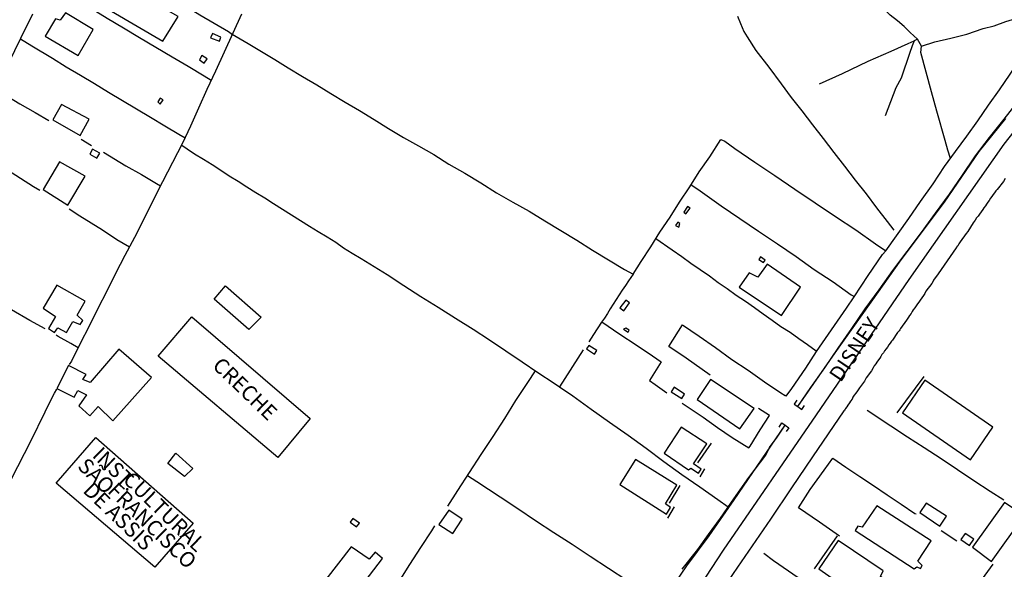
# Model space of a CAD drawing. Units: millimetres. Extents: x 187950 to 190364, y 1665975 to 1668750.
# Drawn here: x 189157 to 189319, y 1668031 to 1668122 of the extents above; entities that cross this region are included whole.
import ezdxf
from ezdxf.enums import TextEntityAlignment as Align

# ---------------------------------------------------------------- set-up
doc = ezdxf.new("R2010")
doc.units = ezdxf.units.MM
for name, color, linetype in [('IMAGEM', 7, 'Continuous'), ('V-EDIFICACAO', 2, 'Continuous'), ('V-EDIFICACAO_IDENTIFICADA', 6, 'Continuous'), ('V-EIXO_DE_LOGRADOURO', 3, 'Continuous'), ('V-LOTE', 1, 'Continuous'), ('V-NOME_DOS_LOGRADOUROS', 7, 'Continuous'), ('V-PONTE_VIADUTO_PASSARELA', 2, 'Continuous'), ('V-QUADRA', 6, 'Continuous'), ('V-TESTADA', 5, 'Continuous'), ('V-VALETA', 6, 'Continuous')]:
    doc.layers.add(name, color=color, linetype=linetype)
picture_1 = doc.add_image_def('image1.jpg', size_in_pixel=(4021, 4623))

msp = doc.modelspace()

# ---------------------------------------------------------------- linework, layer by layer
at = {"layer": 'V-EDIFICACAO'}
for points in [[(189174.27, 1668127.07), (189171.69, 1668123.08), (189180.13, 1668118.17), (189182.68, 1668122.22), (189174.27, 1668127.07)], [(189163.23, 1668121.62), (189162.49, 1668121.82), (189160.74, 1668119.01), (189166.19, 1668115.79), (189168.66, 1668120.11), (189164.14, 1668122.85), (189163.23, 1668121.62)], [(189188.33, 1668119.42), (189188.01, 1668118.73), (189189.47, 1668118.14), (189189.74, 1668118.8), (189188.33, 1668119.42)], [(189186.57, 1668115.8), (189186.18, 1668115.08), (189186.96, 1668114.55), (189187.45, 1668115.24), (189186.57, 1668115.8)], [(189179.72, 1668108.78), (189179.32, 1668108.18), (189179.7, 1668107.78), (189180.21, 1668108.48), (189179.72, 1668108.78)], [(189163.47, 1668107.76), (189162.03, 1668105.18), (189166.53, 1668102.63), (189168.01, 1668105.33), (189163.47, 1668107.76)], [(189168.58, 1668100.38), (189168.11, 1668099.55), (189169.29, 1668098.87), (189169.77, 1668099.74), (189168.58, 1668100.38)], [(189163.13, 1668098.3), (189160.44, 1668093.73), (189164.52, 1668091.16), (189167.38, 1668095.94), (189163.13, 1668098.3)], [(189266.64, 1668090.92), (189266.03, 1668090.02), (189266.37, 1668089.71), (189267.04, 1668090.67), (189266.64, 1668090.92)], [(189265.35, 1668088.14), (189265.01, 1668088.34), (189264.67, 1668087.83), (189265.19, 1668087.54), (189265.35, 1668088.14)], [(189278.66, 1668082.63), (189278.39, 1668082.22), (189279.15, 1668081.7), (189279.44, 1668082.12), (189278.66, 1668082.63)], [(189276.76, 1668080.01), (189275.15, 1668077.66), (189282.11, 1668072.98), (189285.24, 1668077.64), (189279.73, 1668081.43), (189278.21, 1668079.27), (189276.76, 1668080.01)], [(189162.69, 1668077.98), (189160.44, 1668074.17), (189162.48, 1668072.82), (189161.34, 1668070.85), (189162.29, 1668070.19), (189162.87, 1668070.95), (189164.26, 1668070.19), (189165.35, 1668072.01), (189166.51, 1668071.47), (189166.95, 1668072.17), (189166.03, 1668073.02), (189167.38, 1668075.35), (189162.69, 1668077.98)], [(189256.44, 1668075.49), (189255.46, 1668074.23), (189256.12, 1668073.73), (189257.07, 1668075.07), (189256.44, 1668075.49)], [(189256.44, 1668070.89), (189256.06, 1668070.71), (189256.86, 1668070.25), (189256.98, 1668070.56), (189256.44, 1668070.89)], [(189250.35, 1668068.05), (189249.97, 1668067.48), (189251.32, 1668066.62), (189251.7, 1668067.2), (189250.35, 1668068.05)], [(189264.44, 1668061.15), (189263.94, 1668060.39), (189265.66, 1668059.29), (189266.15, 1668060.03), (189264.44, 1668061.15)], [(189270.4, 1668062.43), (189268.2, 1668059.15), (189275.26, 1668054.3), (189277.61, 1668057.65), (189270.4, 1668062.43)], [(189305.74, 1668062.34), (189302.04, 1668056.97), (189313.26, 1668049.23), (189316.94, 1668054.58), (189305.74, 1668062.34)], [(189265.56, 1668054.6), (189262.75, 1668050.32), (189266.76, 1668047.58), (189267.16, 1668047.85), (189268.45, 1668047.01), (189268.88, 1668047.69), (189267.59, 1668048.52), (189267.59, 1668048.52), (189269.81, 1668051.85), (189265.56, 1668054.6)], [(189258.06, 1668049.25), (189255.46, 1668045.16), (189263.15, 1668040.28), (189263.81, 1668041.34), (189263.01, 1668041.98), (189264.87, 1668045.03), (189258.06, 1668049.25)], [(189297.8, 1668041.64), (189295.42, 1668038.13), (189294.71, 1668038.27), (189294.24, 1668037.59), (189303.96, 1668031.25), (189304.44, 1668031.58), (189305, 1668031.33), (189305.31, 1668031.78), (189304.59, 1668032.5), (189306.8, 1668035.86), (189297.8, 1668041.64)], [(189305.94, 1668042.06), (189304.93, 1668040.51), (189308.23, 1668038.28), (189309.31, 1668039.91), (189305.94, 1668042.06)], [(189313.58, 1668034.81), (189316.71, 1668032.48), (189322.1, 1668040), (189318.85, 1668042.15), (189313.58, 1668034.81)], [(189227.27, 1668040.93), (189225.64, 1668038.54), (189227.92, 1668037.09), (189229.46, 1668039.45), (189227.27, 1668040.93)], [(189211.44, 1668039.55), (189211.02, 1668038.94), (189212.08, 1668038.15), (189212.55, 1668038.78), (189211.44, 1668039.55)], [(189312.39, 1668037.08), (189311.67, 1668036.06), (189313.12, 1668035.08), (189313.83, 1668036.12), (189312.39, 1668037.08)], [(189291.45, 1668035.93), (189288.27, 1668031.27), (189293.4, 1668027.67), (189294.25, 1668028.43), (189296.8, 1668026.69), (189297.14, 1668027.03), (189297.81, 1668026.69), (189299.51, 1668029.14), (189298.41, 1668029.97), (189298.86, 1668030.9), (189291.45, 1668035.93)], [(189211.17, 1668034.9), (189207.02, 1668029.52), (189211.21, 1668026.18), (189216.38, 1668032.93), (189215.17, 1668034.01), (189214.15, 1668032.87), (189211.17, 1668034.9)]]:
    msp.add_lwpolyline(points, close=True, dxfattribs=at)
at = {"layer": 'V-EDIFICACAO_IDENTIFICADA'}
for points in [[(189188.59, 1668075.69), (189190.5, 1668077.85), (189190.5, 1668077.85), (189196.36, 1668072.73), (189194.34, 1668070.69), (189194.34, 1668070.69), (189188.59, 1668075.69), (189188.59, 1668075.69)], [(189179.4, 1668066.26), (189184.91, 1668072.76), (189184.91, 1668072.76), (189184.91, 1668072.76), (189184.91, 1668072.76), (189184.91, 1668072.76), (189204.46, 1668055.99), (189204.46, 1668055.99), (189204.46, 1668055.99), (189204.46, 1668055.99), (189199.09, 1668049.6), (189199.09, 1668049.6), (189199.09, 1668049.6), (189179.4, 1668066.26), (189179.4, 1668066.26), (189179.4, 1668066.26), (189179.4, 1668066.26), (189179.4, 1668066.26), (189179.4, 1668066.26)], [(189164.63, 1668064.76), (189162.69, 1668060.98), (189165.57, 1668059.51), (189166.13, 1668060.63), (189167.56, 1668059.92), (189167.56, 1668059.92), (189166.33, 1668058.11), (189168.14, 1668056.47), (189169.48, 1668057.99), (189171.89, 1668055.64), (189178.27, 1668062.78), (189178.27, 1668062.78), (189172.89, 1668067.43), (189172.89, 1668067.43), (189172.89, 1668067.43), (189168.17, 1668061.96), (189166.99, 1668062.44), (189167.52, 1668063.27), (189164.63, 1668064.76)], [(189162.57, 1668045.37), (189169.1, 1668052.91), (189169.1, 1668052.91), (189169.1, 1668052.91), (189169.1, 1668052.91), (189185.15, 1668038.8), (189185.15, 1668038.8), (189185.15, 1668038.8), (189185.15, 1668038.8), (189185.15, 1668038.8), (189178.83, 1668031.51), (189178.83, 1668031.51), (189178.83, 1668031.51), (189178.83, 1668031.51), (189162.57, 1668045.37), (189162.57, 1668045.37), (189162.57, 1668045.37), (189162.57, 1668045.37), (189162.57, 1668045.37), (189162.57, 1668045.37)], [(189180.98, 1668048.61), (189182.28, 1668050.29), (189185.08, 1668047.8), (189183.75, 1668046.44), (189180.98, 1668048.61), (189180.98, 1668048.61)]]:
    msp.add_lwpolyline(points, close=True, dxfattribs=at)
at = {"layer": 'V-EIXO_DE_LOGRADOURO'}
msp.add_lwpolyline([(189151.65, 1667856.6), (189168.46, 1667881.19), (189182.34, 1667902.67), (189196.49, 1667924.29), (189212.13, 1667945.91), (189228.18, 1667967.79), (189243.28, 1667989.93), (189257.97, 1668012.07), (189272.53, 1668034.35), (189287.9, 1668056.63), (189303.14, 1668078.91), (189318.78, 1668101.19), (189326.63, 1668111.08)], dxfattribs=at)
at = {"layer": 'V-LOTE'}
for points in [[(189298.76, 1668083.04), (189299.29, 1668083.64), (189303.09, 1668088.95), (189305, 1668091.78), (189307.13, 1668094.64), (189309, 1668097.5), (189310.8, 1668099.99), (189312.65, 1668102.52), (189314.47, 1668105.05), (189316.25, 1668107.61), (189318.02, 1668110.17), (189319.79, 1668112.73), (189321.56, 1668115.29), (189323.33, 1668117.85), (189325.11, 1668120.41), (189326.89, 1668122.97), (189328.69, 1668125.53), (189330.49, 1668128.09), (189332.29, 1668130.65), (189333.8, 1668132.76)], [(189161.27, 1668127.74), (189163.26, 1668126.56), (189164.5, 1668125.78), (189168.42, 1668123.54), (189170.98, 1668121.93), (189173.65, 1668120.34), (189176.32, 1668118.75), (189178.99, 1668117.16), (189181.68, 1668115.59), (189184.34, 1668114.02), (189186.98, 1668112.45), (189188.14, 1668111.75)], [(189177.87, 1668127.44), (189181.59, 1668125.3), (189183.93, 1668123.91), (189186.27, 1668122.52), (189188.61, 1668121.13), (189190.95, 1668119.74), (189191.61, 1668119.29)], [(189158.7, 1668122.6), (189156.7, 1668118.59), (189154.73, 1668114.55), (189152.83, 1668110.51), (189152.05, 1668108.84), (189149.98, 1668103.77), (189148.71, 1668100.7), (189147.35, 1668097.58), (189145.61, 1668093.4), (189143.87, 1668089.22), (189142.24, 1668085.43), (189140.57, 1668081.47), (189138.99, 1668077.61), (189138.73, 1668077.05)], [(189193.1, 1668122.63), (189191.7, 1668119.49), (189190.26, 1668116.37), (189188.82, 1668113.25), (189187.43, 1668110.19), (189186.04, 1668107.13), (189184.69, 1668104.14), (189183.41, 1668101.34), (189181.77, 1668098.17), (189180.1, 1668094.98), (189178.52, 1668091.88), (189177.02, 1668088.84), (189175.49, 1668085.82), (189173.92, 1668082.85), (189172.35, 1668079.88), (189170.9, 1668077), (189169.45, 1668074.12), (189168, 1668071.24), (189166.55, 1668068.36), (189165.1, 1668065.48), (189164.73, 1668064.93)], [(189156.69, 1668118.57), (189158.57, 1668117.42), (189161.98, 1668115.34), (189164.24, 1668113.93), (189166.6, 1668112.57), (189168.91, 1668111.18), (189171.22, 1668109.79), (189173.53, 1668108.4), (189175.84, 1668107.01), (189178.15, 1668105.62), (189180.46, 1668104.23), (189182.77, 1668102.84), (189183.82, 1668102.25)], [(189191.6, 1668119.3), (189194.2, 1668117.76), (189196.41, 1668116.48), (189198.62, 1668115.13), (189200.83, 1668113.75), (189203.17, 1668112.37), (189205.51, 1668110.95), (189207.85, 1668109.53), (189210.19, 1668108.11), (189212.58, 1668106.73), (189214.97, 1668105.26), (189217.36, 1668103.79), (189219.81, 1668102.32), (189222.31, 1668100.92), (189224.8, 1668099.5), (189227.29, 1668097.88), (189229.92, 1668096.44), (189232.54, 1668094.82), (189235.16, 1668093.18), (189237.83, 1668091.67), (189240.5, 1668090.16), (189243.12, 1668088.56), (189245.74, 1668086.96), (189248.36, 1668085.36), (189250.98, 1668083.76), (189253.6, 1668082.16), (189256.23, 1668080.58), (189257.66, 1668079.81), (189258.96, 1668081.88), (189260.57, 1668084.27), (189262.05, 1668086.71), (189263.74, 1668089.19), (189265.3, 1668091.67), (189266.99, 1668094.15), (189268.57, 1668096.63), (189270.3, 1668099.11), (189272.1, 1668101.99), (189272.77, 1668101.67), (189274.44, 1668100.46), (189277.7, 1668098.25), (189281.04, 1668096.04), (189284.32, 1668093.76), (189287.68, 1668091.53), (189291.02, 1668089.3), (189294.34, 1668087.07), (189297.62, 1668084.81), (189299.29, 1668083.64)], [(189152.67, 1668110.17), (189153.61, 1668109.65), (189156.58, 1668107.87), (189159.1, 1668106.44), (189161.39, 1668105.08)], [(189166.67, 1668102), (189168.39, 1668100.98)], [(189148.69, 1668100.65), (189150.53, 1668099.48), (189151.49, 1668098.84), (189154.57, 1668096.97), (189156.69, 1668095.6), (189158.83, 1668094.21), (189159.9, 1668093.62)], [(189183.26, 1668101.06), (189184.14, 1668100.41), (189185.39, 1668099.61), (189186.83, 1668098.73), (189188.27, 1668097.85), (189189.69, 1668096.93), (189191.11, 1668096.01), (189192.55, 1668095.09), (189193.99, 1668094.17), (189195.47, 1668093.26), (189196.95, 1668092.35), (189198.39, 1668091.41), (189199.86, 1668090.47), (189201.34, 1668089.55), (189202.82, 1668088.63), (189204.3, 1668087.71), (189205.78, 1668086.83), (189207.22, 1668085.94), (189208.66, 1668085.05), (189209.94, 1668084.13), (189211.35, 1668083.24), (189212.84, 1668082.36), (189217.1, 1668079.71), (189219.89, 1668077.92), (189222.7, 1668076.13), (189225.51, 1668074.34), (189228.4, 1668072.53), (189231.29, 1668070.72), (189233.99, 1668068.95), (189236.69, 1668067.18), (189239.39, 1668065.37), (189241.98, 1668063.61), (189244.64, 1668061.85), (189245.51, 1668061.25), (189247.71, 1668059.73), (189250.77, 1668057.56), (189253.79, 1668055.39), (189256.86, 1668053.25), (189259.8, 1668051.1), (189262.74, 1668048.95), (189265.68, 1668046.81), (189268.66, 1668044.75), (189271.64, 1668042.69), (189273.33, 1668041.48)], [(189170.38, 1668099.86), (189174.06, 1668097.61), (189176.62, 1668096.23), (189179.09, 1668094.74), (189179.78, 1668094.35)], [(189267.22, 1668094.52), (189268.32, 1668093.78), (189272.18, 1668091.06), (189275.25, 1668088.95), (189278.34, 1668086.86), (189281.43, 1668084.77), (189284.52, 1668082.68), (189287.52, 1668080.56), (189290.63, 1668078.53), (189293.61, 1668076.39), (189294.01, 1668076.14)], [(189164.71, 1668090.54), (189166.47, 1668089.4), (189170.23, 1668087.07), (189172.55, 1668085.5), (189174.67, 1668084.27)], [(189261.42, 1668085.67), (189264.11, 1668083.77), (189265.68, 1668082.68), (189267.19, 1668081.58), (189268.73, 1668080.56), (189270.24, 1668079.52), (189271.69, 1668078.44), (189273.18, 1668077.4), (189274.66, 1668076.35), (189276.19, 1668075.34), (189277.67, 1668074.31), (189279.07, 1668073.27), (189280.58, 1668072.23), (189282.02, 1668071.18), (189283.55, 1668070.23), (189284.97, 1668069.21), (189286.39, 1668068.19), (189287.81, 1668067.17), (189287.9, 1668067.07)], [(189292.8, 1668074.19), (189294.1, 1668076.08), (189296.41, 1668079.56), (189298.76, 1668083.04)], [(189160.76, 1668070.77), (189158.25, 1668072.18), (189155.19, 1668073.91), (189152.13, 1668075.64), (189149.07, 1668077.37), (189146.01, 1668079.1), (189142.95, 1668080.83), (189141.16, 1668081.84), (189140.82, 1668082.06)], [(189257.66, 1668079.81), (189256.9, 1668078.71), (189256.38, 1668077.93), (189255.86, 1668077.15), (189255.34, 1668076.37), (189254.85, 1668075.6), (189254.37, 1668074.83), (189253.89, 1668074.06), (189253.41, 1668073.31), (189252.93, 1668072.56), (189252.46, 1668071.89), (189251.12, 1668069.86), (189250.35, 1668068.62)], [(189282.9, 1668059.69), (189283.8, 1668060.93), (189286.11, 1668064.31), (189287.9, 1668067.07), (189290.35, 1668070.63), (189292.8, 1668074.19)], [(189252.5, 1668071.95), (189255.49, 1668069.91), (189258.18, 1668068.12), (189260.87, 1668066.33), (189262.28, 1668065.34), (189260.38, 1668062.27), (189261.28, 1668061.59), (189263.23, 1668060.22)], [(189270.36, 1668063.17), (189266.41, 1668065.93), (189263.53, 1668067.89), (189265.82, 1668071.45), (189268.54, 1668069.58), (189271.26, 1668067.71), (189273.95, 1668065.74), (189276.64, 1668063.97), (189279.3, 1668062.05), (189282.02, 1668060.23), (189282.72, 1668059.8)], [(189166.19, 1668067.65), (189165, 1668068.38), (189162.9, 1668069.51), (189162.59, 1668069.72)], [(189249.4, 1668067.32), (189245.51, 1668061.25)], [(189227.13, 1668041.57), (189228.77, 1668044.13), (189230.69, 1668047.1), (189232.63, 1668050.07), (189234.57, 1668053.04), (189236.51, 1668056.01), (189238.35, 1668058.98), (189240.29, 1668061.96), (189241.57, 1668063.89)], [(189153.92, 1668043.82), (189155.21, 1668046.09), (189158.38, 1668052.3), (189160.79, 1668057.09), (189161.44, 1668058.47), (189162.31, 1668060.17), (189162.67, 1668060.82)], [(189282.9, 1668059.69), (189282.72, 1668059.8)], [(189265.75, 1668058.56), (189269.18, 1668056.24), (189271.59, 1668054.55), (189274, 1668052.86), (189276.71, 1668051.17)], [(189276.71, 1668051.17), (189276.72, 1668051.16), (189276.93, 1668051.43), (189278.62, 1668054.13), (189280.14, 1668056.53)], [(189280.14, 1668056.53), (189278.33, 1668057.68)], [(189296.22, 1668057.38), (189300.13, 1668054.83), (189302.87, 1668053.02), (189305.64, 1668051.22), (189308.41, 1668049.42), (189311.12, 1668047.62), (189313.83, 1668045.82), (189316.52, 1668044.02), (189318.76, 1668042.61)], [(189284.93, 1668041.28), (189286.86, 1668044.3), (189289.16, 1668047.52), (189290.56, 1668049.49)], [(189290.56, 1668049.49), (189292.73, 1668047.99), (189295, 1668046.47), (189297.27, 1668044.95), (189299.54, 1668043.43), (189301.81, 1668041.91), (189304.08, 1668040.39), (189304.3, 1668040.31)], [(189230.37, 1668046.61), (189231.88, 1668045.63), (189235.76, 1668043.12), (189238.64, 1668041.17), (189241.57, 1668039.21), (189244.58, 1668037.25), (189247.59, 1668035.29), (189250.6, 1668033.33), (189253.61, 1668031.37), (189256.62, 1668029.41), (189259.63, 1668027.45), (189259.82, 1668027.3)], [(189291.65, 1668036.63), (189288.37, 1668038.95), (189284.93, 1668041.28)], [(189214.27, 1668021.87), (189216.58, 1668025.39), (189219.08, 1668029.19), (189220.87, 1668031.97), (189222.66, 1668034.75), (189224.47, 1668037.53), (189224.98, 1668038.31)], [(189308.42, 1668037.58), (189311.02, 1668035.88)], [(189279.18, 1668033.82), (189280.8, 1668032.64), (189284.88, 1668029.8), (189287.52, 1668027.92), (189290.23, 1668026.06), (189292.89, 1668024.16), (189295.6, 1668022.31), (189298.27, 1668020.43), (189300.98, 1668018.57), (189303.7, 1668016.89), (189306.54, 1668014.95), (189309.4, 1668013.01), (189312.19, 1668011.05), (189314.98, 1668009.09), (189317.79, 1668007.18), (189320.6, 1668005.27), (189323.41, 1668003.36), (189325.11, 1668002.11)], [(189314.82, 1668029.02), (189317, 1668032)]]:
    msp.add_lwpolyline(points, dxfattribs=at)
at = {"layer": 'V-PONTE_VIADUTO_PASSARELA'}
for points in [[(189284.63, 1668059.01), (189284.19, 1668058.38), (189284.78, 1668057.99), (189285.48, 1668057.52), (189285.91, 1668058.18)], [(189281.7, 1668054.57), (189282.19, 1668055.3), (189282.7, 1668054.9), (189283.33, 1668054.5), (189282.89, 1668053.86)]]:
    msp.add_lwpolyline(points, dxfattribs=at)
at = {"layer": 'V-QUADRA'}
for points in [[(189284.78, 1668057.99), (189290.97, 1668066.85), (189296.9, 1668075.15), (189301.84, 1668082.16), (189308.95, 1668091.64), (189314.71, 1668099.99), (189319.06, 1668105.42)], [(189318.97, 1668095.52), (189318.68, 1668095.06), (189317.68, 1668093.75), (189317.46, 1668093.51), (189317.22, 1668093.21), (189316.99, 1668092.92), (189316.76, 1668092.58), (189316.55, 1668092.28), (189316.31, 1668091.94), (189316.1, 1668091.64), (189315.91, 1668091.34), (189315.71, 1668091.04), (189315.46, 1668090.74), (189315.27, 1668090.45), (189314.99, 1668090.04), (189314.73, 1668089.66), (189314.5, 1668089.34), (189314.26, 1668089.04), (189314.05, 1668088.7), (189313.71, 1668088.25), (189312.8, 1668086.84), (189312.54, 1668086.48), (189311.58, 1668085.12), (189311.35, 1668084.78), (189311.15, 1668084.48), (189311.11, 1668084.43), (189311.09, 1668084.39), (189311.03, 1668084.35), (189311.01, 1668084.24), (189310.9, 1668084.18), (189310.91, 1668084.1), (189307.95, 1668079.86), (189307.17, 1668078.79), (189307.15, 1668078.73), (189306.87, 1668078.24), (189305.92, 1668076.96), (189305.74, 1668076.62), (189305.51, 1668076.3), (189305.23, 1668075.89), (189304.98, 1668075.51), (189304.72, 1668075.19), (189304.55, 1668074.89), (189304.29, 1668074.55), (189304.08, 1668074.25), (189303.83, 1668073.91), (189303.65, 1668073.61), (189303.48, 1668073.32), (189303.23, 1668072.98), (189303.02, 1668072.68), (189302.69, 1668072.21), (189301.7, 1668070.82), (189301.61, 1668070.63), (189301.48, 1668070.44), (189301.4, 1668070.35), (189301.25, 1668070.18), (189300.42, 1668068.93), (189300.25, 1668068.76), (189300.01, 1668068.42), (189299.82, 1668068.12), (189299.56, 1668067.78), (189299.35, 1668067.48), (189299.1, 1668067.14), (189298.9, 1668066.84), (189298.67, 1668066.54), (189298.48, 1668066.24), (189298.29, 1668065.94), (189298.07, 1668065.65), (189297.84, 1668065.31), (189297.65, 1668065.01), (189297.39, 1668064.67), (189297.2, 1668064.37), (189296.92, 1668063.88), (189296.07, 1668062.73), (189296.03, 1668062.62), (189295.77, 1668062.17), (189294.94, 1668061.06), (189294.88, 1668060.92), (189294.64, 1668060.55), (189294.37, 1668060.19), (189294.09, 1668059.83), (189293.88, 1668059.51), (189293.73, 1668059.21), (189293.51, 1668058.87), (189293.3, 1668058.57), (189293.07, 1668058.23), (189292.87, 1668057.93), (189292.66, 1668057.64), (189292.62, 1668057.57), (189292.49, 1668057.4), (189292.43, 1668057.29), (189292.39, 1668057.28), (189287.24, 1668049.71), (189283.77, 1668044.57), (189280.3, 1668039.43), (189274.87, 1668031.52), (189271.57, 1668026.67)], [(189259.95, 1668022.14), (189266.53, 1668031.72), (189270.18, 1668036.66), (189274.33, 1668042.59), (189282.7, 1668054.9)]]:
    msp.add_lwpolyline(points, dxfattribs=at)
at = {"layer": 'V-TESTADA'}
for points in [[(189158.7, 1668122.6), (189156.7, 1668118.59), (189154.73, 1668114.55), (189152.83, 1668110.51), (189152.05, 1668108.84), (189149.98, 1668103.77), (189148.71, 1668100.7), (189147.35, 1668097.58), (189145.61, 1668093.4), (189143.87, 1668089.22), (189142.24, 1668085.43), (189140.57, 1668081.47), (189138.99, 1668077.61), (189138.73, 1668077.05)], [(189298.76, 1668083.04), (189299.29, 1668083.64), (189303.09, 1668088.95), (189305, 1668091.78), (189307.13, 1668094.64), (189309, 1668097.5), (189310.8, 1668099.99), (189312.65, 1668102.52), (189314.47, 1668105.05), (189316.25, 1668107.61), (189318.02, 1668110.17), (189319.79, 1668112.73), (189321.02, 1668114.52)], [(189292.8, 1668074.19), (189294.1, 1668076.08), (189296.41, 1668079.56), (189298.76, 1668083.04)], [(189282.9, 1668059.69), (189283.8, 1668060.93), (189286.11, 1668064.31), (189287.9, 1668067.07), (189290.35, 1668070.63), (189292.8, 1668074.19)], [(189305.55, 1668062.93), (189301.1, 1668056.93)], [(189276.71, 1668051.17), (189276.72, 1668051.16), (189276.93, 1668051.43), (189278.62, 1668054.13), (189280.14, 1668056.53)], [(189268.34, 1668048.7), (189270.57, 1668051.95)], [(189284.93, 1668041.28), (189286.86, 1668044.3), (189289.16, 1668047.52), (189290.56, 1668049.49)], [(189268.71, 1668046.41), (189269.49, 1668047.75)], [(189263.67, 1668042.05), (189265.43, 1668044.97)], [(189263.36, 1668039.62), (189264.48, 1668041.46)], [(189287.57, 1668031.27), (189291.36, 1668036.71)]]:
    msp.add_lwpolyline(points, dxfattribs=at)
at = {"layer": 'V-VALETA'}
for points in [[(189304.5, 1668118.51), (189303.33, 1668119.58), (189302.33, 1668120.56), (189301.23, 1668121.52), (189300.03, 1668122.44), (189298.97, 1668123.49), (189297.91, 1668124.54), (189296.8, 1668125.57), (189295.66, 1668126.6), (189294.52, 1668127.63), (189293.38, 1668128.66), (189292.31, 1668129.76), (189291.08, 1668130.85), (189289.91, 1668131.9), (189288.99, 1668133), (189286.05, 1668135.82), (189284.91, 1668136.95)], [(189309.98, 1668098.86), (189309.54, 1668100.19), (189309.08, 1668101.83), (189307.71, 1668106.61), (189306.84, 1668109.84), (189305.97, 1668113.07), (189305.1, 1668116.3), (189305.16, 1668117.35), (189307.4, 1668118.06), (189310.04, 1668118.68), (189312.68, 1668119.3), (189315.32, 1668120.23), (189317.16, 1668120.71), (189319.09, 1668121.43), (189321.28, 1668122.05), (189321.48, 1668122.46), (189321.71, 1668123.15), (189321.8, 1668123.79), (189321.77, 1668124.39), (189321.68, 1668125.12), (189321.59, 1668126.1), (189321.24, 1668128.22), (189320.94, 1668130.05), (189320.9, 1668131.17)], [(189274.86, 1668122.3), (189275.35, 1668121.07), (189275.92, 1668119.73), (189276.44, 1668118.87), (189277.86, 1668116.65), (189280.02, 1668113.9), (189282.04, 1668111.15), (189283.69, 1668108.91), (189285.46, 1668106.67), (189287.22, 1668104.39), (189288.98, 1668102.11), (189290.74, 1668099.83), (189292.5, 1668097.55), (189294.27, 1668095.28), (189296.04, 1668093.01), (189297.78, 1668090.73), (189299.52, 1668088.45), (189300.62, 1668087.01)], [(189284.78, 1668057.98), (189286.95, 1668061.11), (189289.24, 1668064.38), (189291.46, 1668067.61), (189293.68, 1668070.84), (189295.9, 1668074.07), (189298.19, 1668077.22), (189300.48, 1668080.37), (189302.81, 1668083.52), (189305.16, 1668086.67), (189307.51, 1668089.82), (189309.8, 1668092.97), (189311.93, 1668096.12), (189314.06, 1668099.27), (189316.41, 1668102.3), (189318.81, 1668105.31), (189321.16, 1668108.32), (189323.49, 1668111.33), (189324.39, 1668112.59), (189326.12, 1668114.56), (189328.89, 1668117.48), (189331.53, 1668120.49), (189332.02, 1668120.85), (189332.32, 1668121.86)], [(189288.37, 1668111.13), (189292.15, 1668112.82), (189296.4, 1668114.87), (189300.18, 1668116.53), (189302.96, 1668117.77), (189303.98, 1668118.22)], [(189305.16, 1668117.35), (189304.5, 1668118.51), (189303.98, 1668118.22), (189303.66, 1668117.39), (189303.22, 1668116.11), (189302.77, 1668114.82), (189302.32, 1668113.53), (189301.87, 1668112.24), (189301.81, 1668112.06), (189300.97, 1668110.46), (189299.19, 1668105.87)], [(189265.73, 1668031.18), (189268.32, 1668034.41), (189270.1, 1668036.91), (189272.07, 1668039.58), (189273.87, 1668042.25), (189276.74, 1668046.27), (189279.51, 1668049.96), (189280.14, 1668051.21), (189281.4, 1668052.92), (189282.7, 1668054.9)]]:
    msp.add_lwpolyline(points, dxfattribs=at)

# ---------------------------------------------------------------- texts
at = {"layer": 'V-NOME_DOS_LOGRADOUROS'}
for s, rotation, p in [('DISNEY', 56, (189292.51, 1668061.41)), ('CRECHE', 316, (189187.62, 1668063.97)), ('INST.', 316, (189167.84, 1668049.22)), ('SÃO', 316, (189165.4, 1668047.4)), ('CULTURAL', 316, (189172.87, 1668045.16)), ('DE ASSIS', 316, (189166.31, 1668043.41)), ('FRANCISCO', 316, (189170.36, 1668043.34))]:
    msp.add_text(s, height=2.5, rotation=rotation, dxfattribs=at).set_placement(p, align=Align.BOTTOM_LEFT)

# ---------------------------------------------------------------- referenced raster images: frames only (the image files are external)
at = {"layer": 'IMAGEM'}
image = msp.add_image(picture_1, insert=(187950.46, 1665974.72), size_in_units=(2413.64, 2774.99), dxfattribs=at)
image.dxf.flags = 7

doc.saveas('drawing.dxf')
